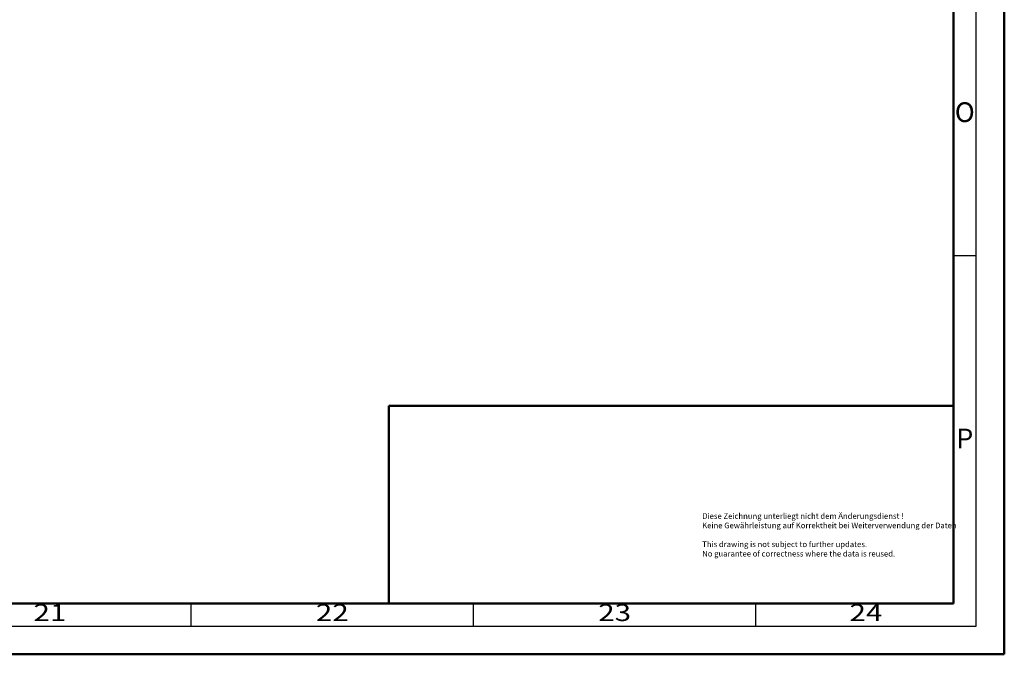
# Model space of a CAD drawing. Units: millimetres. Extents: x 119 to 6464, y 11388 to 12659.
# Drawn here: x 5000 to 5175, y 11388 to 11500 of the extents above; entities that cross this region are included whole.
import ezdxf
from ezdxf.enums import TextEntityAlignment as Align

# ---------------------------------------------------------------- set-up
doc = ezdxf.new("R2010")
doc.units = ezdxf.units.MM
doc.layers.add('S26_Schriftfeld', color=7, linetype='Continuous', lineweight=25)
doc.styles.add('SF_3', font='arial.ttf', dxfattribs={"height": 3})
doc.styles.add('SF_GEN', font='arial.ttf')
doc.styles.get("Standard").update_dxf_attribs({"font": 'arial.ttf'})

# ---------------------------------------------------------------- blocks, each defined once
blk = doc.blocks.new('*U128')
at = {"layer": 'S26_Schriftfeld', "lineweight": 50}
for p, q in [((0, 841), (0, 0)), ((-9, 831.75), (-9, 9)), ((-9, 9), (-1179.75, 9)), ((-1189, 0), (0, 0))]:
    blk.add_line(p, q, dxfattribs=at)
at = {"layer": 'S26_Schriftfeld', "color": 2, "lineweight": 25}
for p, q in [((-5, 5), (-5, 836)), ((-5, 70.5), (-9, 70.5)), ((-144, 5), (-144, 9)), ((-94, 5), (-94, 9)), ((-44, 5), (-44, 9)), ((-1184, 5), (-5, 5))]:
    blk.add_line(p, q, dxfattribs=at)
at = {"color": 2, "linetype": 'ByBlock'}
for s, p in [('O', (-7, 95.5)), ('P', (-7, 37.75))]:
    blk.add_text(s, height=3.5, dxfattribs=at).set_placement(p, align=Align.MIDDLE)
at = {"color": 2, "width": 1.2814}
for s, p in [('21', (-169, 7)), ('22', (-119, 7)), ('23', (-69, 7)), ('24', (-24.5, 7))]:
    blk.add_text(s, height=3, dxfattribs=at).set_placement(p, align=Align.MIDDLE)
blk = doc.blocks.new('*U129')
at = {"layer": 'S26_Schriftfeld', "lineweight": 50}
for p, q in [((-109, 44), (-109, 9)), ((-109, 44), (-9, 44)), ((-9, 44), (-9, 9)), ((-109, 9), (-9, 9))]:
    blk.add_line(p, q, dxfattribs=at)
at = {"color": 1, "insert": (-53.5, 24.98), "char_height": 1, "width": 117.2894, "attachment_point": 1, "style": 'SF_3'}
blk.add_mtext('Diese Zeichnung unterliegt nicht dem Änderungsdienst !\\PKeine Gewährleistung auf Korrektheit bei Weiterverwendung der Daten\\P\\PThis drawing is not subject to further updates.\\PNo guarantee of correctness where the data is reused.', dxfattribs=at)
at = {"layer": 'S26_Schriftfeld', "color": 2, "lineweight": 35, "style": 'SF_GEN', "flags": 2}
for tag, p, height in [('OBERGRUPPE', (-108, 38.7), 3), ('UNTERGRUPPE', (-108, 32.42), 3), ('USPEZIFIKATION', (-108, 26.43), 3), ('REVISION', (-108, 19.33), 2.5), ('SERIE', (-108, 11), 3)]:
    blk.add_attdef(tag, p, '', height=height, dxfattribs=at)
at = {"layer": 'S26_Schriftfeld', "color": 2, "lineweight": 50, "style": 'SF_GEN', "flags": 2}
blk.add_attdef('ZEICH_NR', text='', height=4, dxfattribs=at).set_placement((-10, 11), align=Align.RIGHT)

msp = doc.modelspace()

# ---------------------------------------------------------------- block references
at = {"layer": 'S26_Schriftfeld'}
for name in ['*U128', '*U129']:
    msp.add_blockref(name, (5174.63, 11388.17), dxfattribs=at)

doc.saveas('drawing.dxf')
